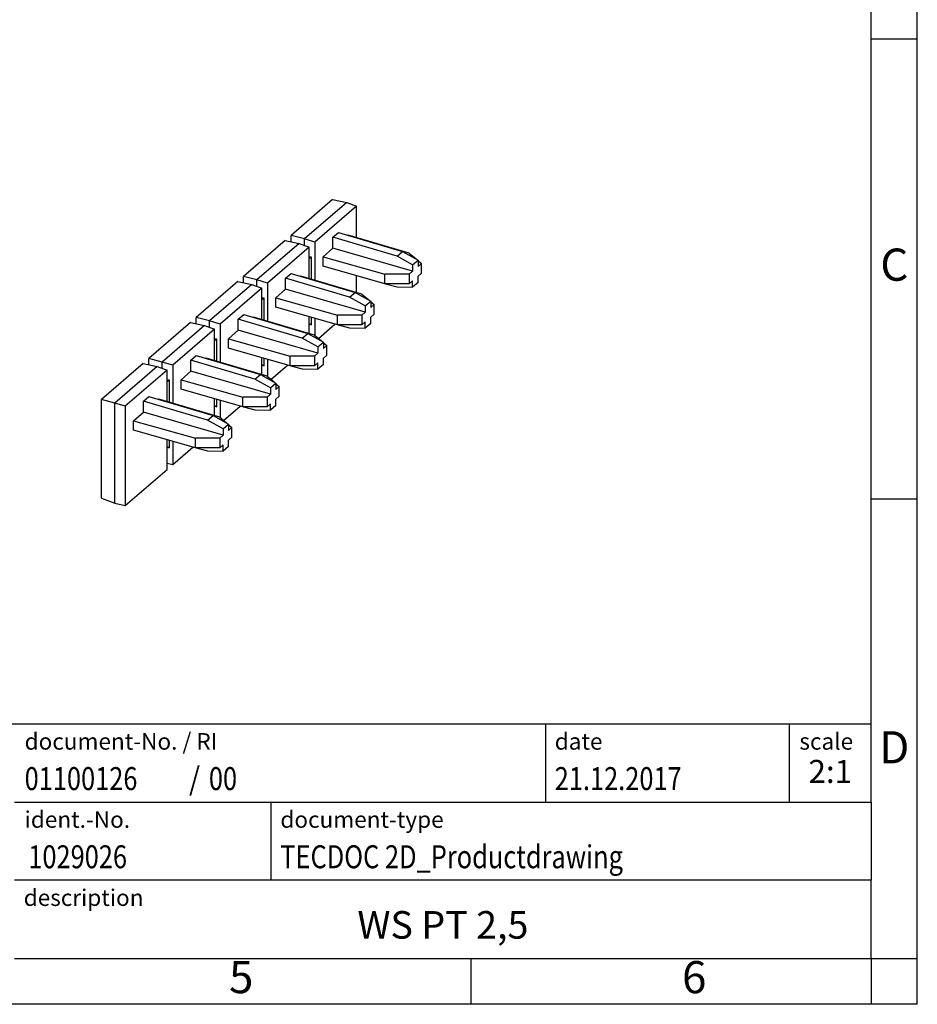
# Model space of a CAD drawing. Units: millimetres. Extents: x -415 to -118, y -267 to -57.
# Drawn here: x -216 to -118, y -267 to -160 of the extents above; entities that cross this region are included whole.
import ezdxf

# ---------------------------------------------------------------- set-up
doc = ezdxf.new("R2010")
doc.units = ezdxf.units.MM
doc.layers.add('1', color=7, linetype='Continuous')
doc.styles.add('CONVERTER_11', font='txt.shx', dxfattribs={"width": 0.9})
doc.styles.add('CONVERTER_12', font='txt.shx', dxfattribs={"width": 0.81})
doc.styles.add('CONVERTER_13', font='txt.shx', dxfattribs={"width": 0.855})
doc.styles.add('CONVERTER_14', font='txt.shx', dxfattribs={"width": 0.72})

# ---------------------------------------------------------------- blocks, each defined once
blk = doc.blocks.new('WS_PT_2_5-select__1', base_point=(-103.5919643512778, -106.3688415237873))
at = {"color": 7, "linetype": 'Continuous'}
for p, q in [((-91.03720122953652, -89.72808096344728), (-93.29196435126329, -91.68076310637895)), ((-90.2670550502109, -89.88510921162855), (-92.56705505507355, -91.87696763901751)), ((-91.03720122953652, -89.72808096344728), (-90.2670550502109, -89.88510921162855)), ((-90.2670550502109, -89.88510921162855), (-89.73223208004784, -90.0876716951107)), ((-89.73223208004784, -90.0876716951107), (-91.99885728939857, -92.05062670726664)), ((-89.73223208004785, -91.79729478762327), (-89.73223208004784, -90.0876716951107)), ((-91.01554468473736, -91.77636732484368), (-90.71554468473735, -91.51655970370587)), ((-90.71554468473735, -91.51655970370587), (-87.23032195046471, -92.5530719236617)), ((-93.61220122954012, -91.95809637820018), (-95.86696435126686, -93.91077852113185)), ((-93.61220122954012, -91.95809637820018), (-92.84205507043436, -92.11512464386203)), ((-93.29196435126329, -92.02339079147774), (-93.29196435126329, -91.68076310637895)), ((-92.56705505507355, -91.87696763901751), (-93.29196435126329, -91.68076310637895)), ((-92.56705472664748, -92.21928011659925), (-92.56705505507355, -91.87696763901751)), ((-91.99885728939857, -92.05062670726664), (-92.56705505507355, -91.87696763901751)), ((-91.99885728939857, -92.05062670726664), (-91.99885728939859, -94.11813351919018)), ((-91.01554468473569, -92.38258510745192), (-91.01554468473736, -91.77636732484368)), ((-87.53032195046492, -92.81287954479944), (-91.01554468473736, -91.77636732484368)), ((-90.1944827092466, -91.6715245785873), (-90.18554468472108, -91.66378402228848)), ((-86.86356777511365, -92.64218099394536), (-90.18554468472108, -91.66378402228848)), ((-92.84205507043436, -92.11512464386203), (-95.14205507463696, -94.1069830717102)), ((-92.30723208005149, -92.31768710986358), (-94.57385728940221, -94.28064212201953)), ((-92.84205507043436, -92.11512464386203), (-92.30723208005149, -92.31768710986358)), ((-92.3072320800515, -94.02731020237616), (-92.30723208005149, -92.31768710986358)), ((-91.54554468475007, -92.84157857147453), (-91.01554468473569, -92.38258510745192)), ((-86.68541766582105, -93.63258510747897), (-91.01554468473569, -92.38258510745192)), ((-87.53032195046492, -92.81287954479944), (-87.23032195046471, -92.5530719236617)), ((-87.23032195046471, -92.5530719236617), (-86.38541766581953, -93.02336620250891)), ((-92.17928683446695, -92.86535798128), (-92.3072320800515, -92.83927069939882)), ((-92.17928683446695, -92.86535798128), (-92.3072320800515, -92.96361343111678)), ((-92.17928683444873, -94.06499295702554), (-92.17928683446695, -92.86535798128)), ((-91.54554468475007, -92.84157857147453), (-88.18992296510524, -93.79083828293227)), ((-91.54554468474862, -93.36119381374392), (-91.54554468475007, -92.84157857147453)), ((-86.68541766581976, -93.28317382364668), (-87.53032195046492, -92.81287954479944)), ((-86.86356777511365, -92.64218099394536), (-86.49176808081586, -92.96416897433198)), ((-86.68541766581976, -93.28317382364668), (-86.38541766581953, -93.02336620250891)), ((-86.38541766581953, -93.02336620250891), (-86.38541766582082, -93.37277748633839)), ((-86.38541766581966, -93.05627113542329), (-86.20268263892152, -93.21452431088099)), ((-88.18992296510719, -94.3104535252007), (-91.54554468474862, -93.36119381374392)), ((-86.86815269272017, -93.79083828293622), (-86.68541766582105, -93.63258510747897)), ((-86.68541766581976, -93.28317382364668), (-86.68541766582105, -93.63258510747897)), ((-86.20268263892152, -93.21452431088099), (-86.38541766582082, -93.37277748633839)), ((-86.20268263892345, -93.73413955315225), (-86.20268263892152, -93.21452431088099)), ((-96.18720122954376, -94.18811179295308), (-98.44196435127051, -96.14079393588474)), ((-96.18720122954376, -94.18811179295308), (-95.41705505419495, -94.3451400401552)), ((-95.86696435126686, -94.25340620623064), (-95.86696435126686, -93.91077852113185)), ((-95.14205507463696, -94.1069830717102), (-95.86696435126686, -93.91077852113185)), ((-94.57385728940221, -94.28064212201953), (-95.14205507463696, -94.1069830717102)), ((-95.14205472665114, -94.44929553135215), (-95.14205507463696, -94.1069830717102)), ((-93.59054468474102, -94.00638273959657), (-93.29054468474101, -93.74657511845875)), ((-93.59054468473934, -94.61260052220481), (-93.59054468474102, -94.00638273959657)), ((-90.10532195046855, -95.04289495955236), (-93.59054468474102, -94.00638273959657)), ((-93.29054468474101, -93.74657511845875), (-89.80532195046837, -94.78308733841459)), ((-92.76948270925024, -93.90153999334018), (-92.76054468472472, -93.89379943704137)), ((-89.43856777511729, -94.87219640869826), (-92.76054468472472, -93.89379943704137)), ((-89.73223208004785, -94.78570566103627), (-89.73223208004785, -93.87415526879825)), ((-86.86815269272017, -93.79083828293622), (-88.18992296510524, -93.79083828293227)), ((-88.18992296510719, -94.3104535252007), (-88.18992296510524, -93.79083828293227)), ((-86.86815269272017, -93.79083828293622), (-86.8681526927221, -94.31045352520466)), ((-86.8681526927221, -94.31045352520466), (-86.68541766582298, -94.15220034974742)), ((-86.68541766582427, -94.50161163357492), (-86.68541766582298, -94.15220034974742)), ((-86.38541766582406, -94.24180401243717), (-86.68541766582427, -94.50161163357492)), ((-86.20268263892345, -93.73413955315225), (-86.38541766582276, -93.89239272860966)), ((-86.38541766582406, -94.24180401243717), (-86.38541766582276, -93.89239272860966)), ((-95.41705505419495, -94.3451400401552), (-97.7170550541958, -96.33699846886007)), ((-94.88223208005513, -94.54770252461648), (-97.14885728940587, -96.51065753677243)), ((-95.41705505419495, -94.3451400401552), (-94.88223208005513, -94.54770252461648)), ((-94.88223208005513, -96.25732561712906), (-94.88223208005513, -94.54770252461648)), ((-94.57385728940221, -94.28064212201953), (-94.57385728940221, -96.34814893394308)), ((-94.12054468475372, -95.07159398622741), (-93.59054468473934, -94.61260052220481)), ((-89.26041766582469, -95.86260052223186), (-93.59054468473934, -94.61260052220481)), ((-90.10532195046855, -95.04289495955236), (-89.80532195046837, -94.78308733841459)), ((-89.80532195046837, -94.78308733841459), (-88.96041766582317, -95.25338161726181)), ((-86.8681526927221, -94.31045352520466), (-88.18992296510719, -94.3104535252007)), ((-88.15060323675104, -94.31045352520081), (-87.53032195046802, -94.48410019623094)), ((-87.53032195046802, -94.48410019623094), (-86.68541766582427, -94.50161163357492)), ((-94.7542868281561, -95.09537339127492), (-94.88223208005515, -95.06928610810625)), ((-94.7542868281561, -95.09537339127492), (-94.88223208005513, -95.19362884596093)), ((-94.75428682813788, -96.2950083736382), (-94.7542868281561, -95.09537339127492)), ((-94.12054468475372, -95.07159398622741), (-90.7649229651089, -96.02085369768515)), ((-94.12054468475228, -95.59120922849681), (-94.12054468475372, -95.07159398622741)), ((-89.26041766582338, -95.51318923839956), (-90.10532195046855, -95.04289495955236)), ((-89.43856777511729, -94.87219640869826), (-89.06676808081951, -95.19418438908488)), ((-89.26041766582338, -95.51318923839956), (-88.96041766582317, -95.25338161726181)), ((-88.96041766582317, -95.25338161726181), (-88.96041766582448, -95.60279290109128)), ((-88.96041766582331, -95.28628655017616), (-88.77768263892516, -95.44453972563387)), ((-90.7649229651108, -96.5404689399536), (-94.12054468475228, -95.59120922849681)), ((-89.26041766582338, -95.51318923839956), (-89.26041766582469, -95.86260052223186)), ((-88.77768263892516, -95.44453972563387), (-88.96041766582448, -95.60279290109128)), ((-88.77768263892709, -95.96415496790515), (-88.77768263892516, -95.44453972563387)), ((-97.7170550541958, -96.33699846886007), (-98.44196435127051, -96.14079393588474)), ((-98.44196435127051, -96.48342162098353), (-98.44196435127051, -96.14079393588474)), ((-97.14885728940587, -96.51065753677243), (-97.7170550541958, -96.33699846886007)), ((-97.71705472665477, -96.67931094610503), (-97.7170550541958, -96.33699846886007)), ((-96.16554468474465, -96.23639815434946), (-95.86554468474465, -95.97659053321165)), ((-92.68032195047222, -97.27291037430524), (-96.16554468474465, -96.23639815434946)), ((-96.16554468474297, -96.8426159369577), (-96.16554468474465, -96.23639815434946)), ((-95.86554468474465, -95.97659053321165), (-92.380321950472, -97.01310275316749)), ((-95.3444827092539, -96.13155540809308), (-95.33554468472838, -96.12381485179426)), ((-92.01356777512092, -97.10221182345116), (-95.33554468472838, -96.12381485179426)), ((-92.3072320800515, -97.01572107578917), (-92.3072320800515, -96.10417068355115)), ((-92.1792868344111, -96.5421150862673), (-92.17928683441721, -96.14036465209121)), ((-91.99885728939859, -96.19140571456859), (-91.99885728939859, -97.11495147778894)), ((-90.7649229651108, -96.5404689399536), (-90.7649229651089, -96.02085369768515)), ((-89.44315269272383, -96.0208536976891), (-90.7649229651089, -96.02085369768515)), ((-89.44315269272383, -96.0208536976891), (-89.26041766582469, -95.86260052223186)), ((-89.44315269272383, -96.0208536976891), (-89.44315269272575, -96.54046893995755)), ((-89.44315269272575, -96.54046893995755), (-89.26041766582662, -96.3822157645003)), ((-89.26041766582792, -96.73162704832781), (-89.26041766582662, -96.3822157645003)), ((-88.77768263892709, -95.96415496790515), (-88.96041766582641, -96.12240814336255)), ((-88.9604176658277, -96.47181942719006), (-88.96041766582641, -96.12240814336255)), ((-98.7622012295474, -96.41812720770596), (-101.0169643512741, -98.37080935063764)), ((-97.99205472665791, -96.57515556126167), (-100.2920547266585, -98.5670139902046)), ((-97.45723208005879, -96.77771793936937), (-99.7238572894095, -98.74067295152531)), ((-98.7622012295474, -96.41812720770596), (-97.99205472665791, -96.57515556126167)), ((-97.99205472665791, -96.57515556126167), (-97.45723208005879, -96.77771793936937)), ((-97.45723208005879, -98.48734103188194), (-97.45723208005879, -96.77771793936937)), ((-97.14885728940587, -96.51065753677243), (-97.14885728940587, -98.57816434869596)), ((-96.69554468475737, -97.3016094009803), (-96.16554468474297, -96.8426159369577)), ((-91.83541766582834, -98.09261593698476), (-96.16554468474297, -96.8426159369577)), ((-92.3072320800515, -96.47814246395748), (-92.1792868344111, -96.5421150862673)), ((-92.3072320800515, -96.50301100951206), (-92.1792868344111, -96.5421150862673)), ((-91.80612138031026, -97.28186567128373), (-90.90445286427752, -96.50099783060676)), ((-89.44315269272575, -96.54046893995755), (-90.7649229651108, -96.5404689399536)), ((-90.7256032367547, -96.54046893995371), (-90.10532195047168, -96.71411561098384)), ((-90.10532195047168, -96.71411561098384), (-89.26041766582792, -96.73162704832781)), ((-88.9604176658277, -96.47181942719006), (-89.26041766582792, -96.73162704832781)), ((-97.32928682815381, -97.32538880607507), (-97.4572320800588, -97.29930152290521)), ((-97.32928682815381, -97.32538880607507), (-97.45723208005879, -97.42364426076564)), ((-97.3292868281356, -98.52502378839283), (-97.32928682815381, -97.32538880607507)), ((-96.69554468475592, -97.8212246432497), (-96.69554468475737, -97.3016094009803)), ((-96.69554468475737, -97.3016094009803), (-93.33992296511255, -98.25086911243804)), ((-92.68032195047222, -97.27291037430524), (-92.380321950472, -97.01310275316749)), ((-91.83541766582704, -97.74320465315245), (-92.68032195047222, -97.27291037430524)), ((-92.380321950472, -97.01310275316749), (-91.53541766582683, -97.4833970320147)), ((-92.01356777512092, -97.10221182345116), (-91.64176808082317, -97.42419980383777)), ((-93.33992296511447, -98.77048435470648), (-96.69554468475592, -97.8212246432497)), ((-91.83541766582704, -97.74320465315245), (-91.53541766582683, -97.4833970320147)), ((-91.83541766582704, -97.74320465315245), (-91.83541766582834, -98.09261593698476)), ((-91.53541766582683, -97.4833970320147), (-91.53541766582812, -97.83280831584418)), ((-91.53541766582694, -97.51630196492906), (-91.3526826389288, -97.67455514038676)), ((-91.3526826389288, -97.67455514038676), (-91.53541766582812, -97.83280831584418)), ((-91.35268263893073, -98.19417038265803), (-91.3526826389288, -97.67455514038676)), ((-101.0169643512741, -98.71343703573642), (-101.0169643512741, -98.37080935063764)), ((-100.2920547266585, -98.5670139902046), (-101.0169643512741, -98.37080935063764)), ((-98.74054468474829, -98.46641356910234), (-98.44054468474829, -98.20660594796453)), ((-98.74054468474662, -99.0726313517106), (-98.74054468474829, -98.46641356910234)), ((-95.25532195047586, -99.50292578905812), (-98.74054468474829, -98.46641356910234)), ((-98.44054468474829, -98.20660594796453), (-94.95532195047562, -99.24311816792039)), ((-97.91948270925754, -98.36157082284596), (-97.91054468473202, -98.35383026654716)), ((-94.58856777512457, -99.33222723820404), (-97.91054468473202, -98.35383026654716)), ((-94.88223208005515, -99.24573649054206), (-94.88223208005513, -98.33418609830403)), ((-94.75428682810022, -98.77213050868265), (-94.75428682810636, -98.3703800686304)), ((-94.57385728940223, -98.42142112932147), (-94.57385728940223, -99.34496689254182)), ((-92.01815269272747, -98.250869112442), (-93.33992296511255, -98.25086911243804)), ((-93.33992296511447, -98.77048435470648), (-93.33992296511255, -98.25086911243804)), ((-92.01815269272747, -98.250869112442), (-91.83541766582834, -98.09261593698476)), ((-92.01815269272747, -98.250869112442), (-92.0181526927294, -98.77048435471045)), ((-91.35268263893073, -98.19417038265803), (-91.53541766583007, -98.35242355811545)), ((-91.53541766583135, -98.70183484194295), (-91.53541766583007, -98.35242355811545)), ((-101.3372012295511, -98.64814262245885), (-103.5919643512778, -100.6008247653905)), ((-100.5670550502255, -98.80517087064011), (-102.8670550552683, -100.7970292981686)), ((-100.0322320800624, -99.00773335412227), (-102.2988572894132, -100.9706883662782)), ((-101.3372012295511, -98.64814262245885), (-100.5670550502255, -98.80517087064011)), ((-100.5670550502255, -98.80517087064011), (-100.0322320800624, -99.00773335412227)), ((-100.2920547266584, -98.90932636085793), (-100.2920547266585, -98.5670139902046)), ((-99.7238572894095, -98.74067295152531), (-100.2920547266585, -98.5670139902046)), ((-100.0322320800624, -100.7173564466348), (-100.0322320800624, -99.00773335412227)), ((-99.7238572894095, -98.74067295152531), (-99.72385728940951, -100.8081797634489)), ((-94.88223208005515, -98.70815788321558), (-94.75428682810022, -98.77213050868265)), ((-94.88223208005515, -98.7330264299975), (-94.75428682810022, -98.77213050868265)), ((-94.38112138031391, -99.51188108603662), (-93.47945286428116, -98.73101324535965)), ((-92.0181526927294, -98.77048435471045), (-93.33992296511447, -98.77048435470648)), ((-93.30060323675832, -98.77048435470661), (-92.68032195047533, -98.94413102573672)), ((-92.68032195047533, -98.94413102573672), (-91.83541766583156, -98.96164246308071)), ((-92.0181526927294, -98.77048435471045), (-91.83541766583025, -98.6122311792532)), ((-91.83541766583156, -98.96164246308071), (-91.83541766583025, -98.6122311792532)), ((-91.53541766583135, -98.70183484194295), (-91.83541766583156, -98.96164246308071)), ((-99.90428682815153, -99.55540422087527), (-100.0322320800624, -99.5293169377042)), ((-99.90428682815153, -99.55540422087527), (-100.0322320800624, -99.6536596755704)), ((-99.90428682813331, -100.7550392031475), (-99.90428682815153, -99.55540422087527)), ((-99.270544684761, -99.5316248157332), (-98.74054468474662, -99.0726313517106)), ((-99.270544684761, -99.5316248157332), (-95.91492296511618, -100.4808845271909)), ((-99.27054468475956, -100.0512400580026), (-99.270544684761, -99.5316248157332)), ((-94.41041766583197, -100.3226313517376), (-98.74054468474662, -99.0726313517106)), ((-95.25532195047586, -99.50292578905812), (-94.95532195047562, -99.24311816792039)), ((-94.41041766583068, -99.97322006790534), (-95.25532195047586, -99.50292578905812)), ((-94.95532195047562, -99.24311816792039), (-94.11041766583045, -99.71341244676758)), ((-94.58856777512457, -99.33222723820404), (-94.2167680808268, -99.65421521859065)), ((-95.91492296511808, -101.0004997694594), (-99.27054468475956, -100.0512400580026)), ((-94.41041766583068, -99.97322006790534), (-94.11041766583045, -99.71341244676758)), ((-94.41041766583068, -99.97322006790534), (-94.41041766583197, -100.3226313517376)), ((-94.11041766583045, -99.71341244676758), (-94.11041766583176, -100.0628237305971)), ((-94.1104176658306, -99.74631737968194), (-93.92768263893245, -99.90457055513966)), ((-93.92768263893245, -99.90457055513966), (-94.11041766583176, -100.0628237305971)), ((-93.92768263893439, -100.4241857974109), (-93.92768263893245, -99.90457055513966)), ((-102.8670550552683, -100.7970292981686), (-103.5919643512778, -100.6008247653905)), ((-103.5919643512778, -105.9784322199508), (-103.5919643512778, -100.6008247653905)), ((-101.3155446847519, -100.6964289838552), (-101.0155446847519, -100.4366213627174)), ((-101.0155446847519, -100.4366213627174), (-97.53032195047928, -101.4731335826733)), ((-100.4944827092612, -100.5915862375989), (-100.4855446847357, -100.5838456813001)), ((-97.16356777512823, -101.5622426529569), (-100.4855446847357, -100.5838456813001)), ((-97.45723208005879, -101.475751905295), (-97.45723208005879, -100.5642015130569)), ((-97.32928682809796, -101.0021459234834), (-97.32928682810407, -100.600395483385)), ((-97.14885728940587, -100.6514365440744), (-97.14885728940587, -101.5749823072947)), ((-95.91492296511808, -101.0004997694594), (-95.91492296511618, -100.4808845271909)), ((-94.59315269273111, -100.4808845271949), (-95.91492296511618, -100.4808845271909)), ((-94.59315269273111, -100.4808845271949), (-94.41041766583197, -100.3226313517376)), ((-94.59315269273111, -100.4808845271949), (-94.59315269273304, -101.0004997694633)), ((-93.92768263893439, -100.4241857974109), (-94.1104176658337, -100.5824389728683)), ((-94.11041766583499, -100.9318502566958), (-94.1104176658337, -100.5824389728683)), ((-102.2988572894132, -100.9706883662782), (-102.8670550552683, -100.7970292981686)), ((-102.8670547266633, -106.2529894130276), (-102.8670550552683, -100.7970292981686)), ((-102.2988572894132, -100.9706883662782), (-102.2988572894132, -106.3688415237873)), ((-101.3155446847503, -101.3026467664635), (-101.3155446847519, -100.6964289838552)), ((-97.83032195047952, -101.732941203811), (-101.3155446847519, -100.6964289838552)), ((-97.45723208005879, -100.9381732980134), (-97.32928682809796, -101.0021459234834)), ((-97.45723208005879, -100.9630418447965), (-97.32928682809796, -101.0021459234834)), ((-96.95612138031757, -101.7418965007895), (-96.05445286428481, -100.9610286601125)), ((-94.59315269273304, -101.0004997694633), (-95.91492296511808, -101.0004997694594)), ((-95.87560323676198, -101.0004997694595), (-95.25532195047897, -101.1741464404896)), ((-95.25532195047897, -101.1741464404896), (-94.41041766583521, -101.1916578778336)), ((-94.59315269273304, -101.0004997694633), (-94.4104176658339, -100.8422465940061)), ((-94.41041766583521, -101.1916578778336), (-94.4104176658339, -100.8422465940061)), ((-94.11041766583499, -100.9318502566958), (-94.41041766583521, -101.1916578778336)), ((-101.8455446847647, -101.7616402304861), (-101.3155446847503, -101.3026467664635)), ((-96.98541766583563, -102.5526467664905), (-101.3155446847503, -101.3026467664635)), ((-97.83032195047952, -101.732941203811), (-97.53032195047928, -101.4731335826733)), ((-96.98541766583432, -102.2032354826582), (-97.83032195047952, -101.732941203811)), ((-97.53032195047928, -101.4731335826733), (-96.68541766583411, -101.9434278615205)), ((-97.16356777512823, -101.5622426529569), (-96.79176808083045, -101.8842306333435)), ((-101.8455446847632, -102.2812554727555), (-101.8455446847647, -101.7616402304861)), ((-101.8455446847647, -101.7616402304861), (-98.4899229651198, -102.7108999419438)), ((-96.98541766583432, -102.2032354826582), (-96.68541766583411, -101.9434278615205)), ((-96.98541766583432, -102.2032354826582), (-96.98541766583563, -102.5526467664905)), ((-96.68541766583411, -101.9434278615205), (-96.68541766583542, -102.2928391453499)), ((-96.68541766583424, -101.9763327944348), (-96.50268263893611, -102.1345859698925)), ((-96.50268263893611, -102.1345859698925), (-96.68541766583542, -102.2928391453499)), ((-96.50268263893803, -102.6542012121638), (-96.50268263893611, -102.1345859698925)), ((-98.48992296512175, -103.2305151842123), (-101.8455446847632, -102.2812554727555)), ((-100.0322320800624, -104.4058865116313), (-100.0322320800624, -102.7942169278098)), ((-98.48992296512175, -103.2305151842123), (-98.4899229651198, -102.7108999419438)), ((-97.16815269273476, -102.7108999419478), (-98.4899229651198, -102.7108999419438)), ((-97.16815269273476, -102.7108999419478), (-96.98541766583563, -102.5526467664905)), ((-97.16815269273476, -102.7108999419478), (-97.1681526927367, -103.2305151842162)), ((-96.50268263893803, -102.6542012121638), (-96.68541766583735, -102.8124543876212)), ((-96.68541766583864, -103.1618656714487), (-96.68541766583735, -102.8124543876212)), ((-100.0322320800624, -103.1681887128112), (-99.90428682809568, -103.2321613382842)), ((-100.0322320800624, -103.1930572595954), (-99.90428682809568, -103.2321613382842)), ((-99.90428682809568, -103.2321613382842), (-99.90428682810179, -102.8304108981395)), ((-99.72385728940951, -102.8814519588273), (-99.72385728940951, -104.1388261090344)), ((-99.72385728940951, -104.1388261090344), (-98.62945286428845, -103.1910440748654)), ((-97.1681526927367, -103.2305151842162), (-98.48992296512175, -103.2305151842123)), ((-98.45060323676562, -103.2305151842124), (-97.83032195048261, -103.4041618552425)), ((-97.1681526927367, -103.2305151842162), (-96.98541766583756, -103.072262008759)), ((-96.98541766583885, -103.4216732925865), (-96.98541766583756, -103.072262008759)), ((-96.68541766583864, -103.1618656714487), (-96.98541766583885, -103.4216732925865)), ((-97.83032195048261, -103.4041618552425), (-96.98541766583885, -103.4216732925865)), ((-102.2988572894132, -106.3688415237873), (-100.0322320800624, -104.4058865116313)), ((-100.0322320800624, -104.0759503055547), (-99.72385728940951, -104.1388261090344)), ((-103.5919643512778, -105.9784322199508), (-102.8670547266633, -106.2529894130276)), ((-102.8670547266633, -106.2529894130276), (-102.2988572894132, -106.3688415237873))]:
    blk.add_line(p, q, dxfattribs=at)
blk = doc.blocks.new('Allg1', base_point=(-94.50000000020087, -98.66575698427899))
blk.add_blockref('WS_PT_2_5-select__1', (-103.5919643512778, -106.3688415237873))
blk = doc.blocks.new('_rahmen', base_point=(-123.4999999999899, -267.0000000000051))
at = {"layer": '1', "color": 6, "linetype": 'Continuous'}
for p, q in [((-123.4999999999895, -162.0000000000051), (-123.4999999999907, -112.000000000005)), ((-123.499999999989, -212.0000000000049), (-123.4999999999895, -162.0000000000051)), ((-123.4999999999882, -245.000000000005), (-123.499999999989, -212.0000000000049)), ((-253.0448045267399, -236.500000000005), (-123.4999999999882, -236.500000000005)), ((-216.64480452674, -245.000000000005), (-123.4999999999882, -245.000000000005)), ((-123.4999999999882, -245.000000000005), (-123.4999999999886, -253.500000000005)), ((-123.4999999999899, -262.000000000005), (-123.4999999999886, -253.500000000005)), ((-216.64480452674, -262.0000000000051), (-166.9999999999899, -262.000000000005)), ((-166.9999999999899, -262.000000000005), (-123.4999999999899, -262.000000000005))]:
    blk.add_line(p, q, dxfattribs=at)
at = {"layer": '1', "color": 2, "linetype": 'Continuous'}
for p, q in [((-118.4999999999909, -162.0000000000051), (-118.4999999999909, -112.000000000005)), ((-123.4999999999895, -162.0000000000051), (-118.4999999999909, -162.0000000000051)), ((-118.4999999999909, -212.0000000000049), (-118.4999999999909, -162.0000000000051)), ((-123.499999999989, -212.0000000000049), (-118.4999999999909, -212.0000000000049)), ((-118.4999999999909, -262.000000000005), (-118.4999999999909, -212.0000000000049)), ((-166.9999999999899, -267.0000000000051), (-166.9999999999899, -262.000000000005)), ((-123.4999999999899, -262.000000000005), (-118.4999999999909, -262.000000000005)), ((-123.4999999999899, -262.000000000005), (-123.4999999999899, -267.0000000000051)), ((-118.4999999999909, -267.0000000000051), (-118.4999999999909, -262.000000000005)), ((-166.9999999999899, -267.0000000000051), (-216.9999999999899, -267.0000000000051)), ((-123.4999999999899, -267.0000000000051), (-166.9999999999899, -267.0000000000051)), ((-118.4999999999909, -267.0000000000051), (-123.4999999999899, -267.0000000000051))]:
    blk.add_line(p, q, dxfattribs=at)
at = {"layer": '1', "color": 7, "linetype": 'Continuous'}
for p, q in [((-158.918408281667, -236.500000000005), (-158.918408281667, -245.000000000005)), ((-132.4184082816674, -236.500000000005), (-132.4184082816674, -245.000000000005)), ((-188.7448045267399, -253.5000000000051), (-188.7448045267399, -245.000000000005)), ((-123.4999999999886, -253.500000000005), (-216.64480452674, -253.500000000005))]:
    blk.add_line(p, q, dxfattribs=at)
at = {"layer": '1', "color": 7}
for s, style, width, p in [('01100126', 'CONVERTER_12', 0.81, (-215.5448045267399, -243.7000000000051)), ('/', 'CONVERTER_11', 0.9, (-197.6712568047261, -243.7000000000051)), ('00', 'CONVERTER_12', 0.81, (-195.5148923076841, -243.7000000000051)), ('1029026', 'CONVERTER_12', 0.81, (-215.1448045267402, -252.2000000000051))]:
    blk.add_text(s, height=2.5, dxfattribs=dict(at, style=style, width=width)).set_placement(p)
at = {"layer": '1', "color": 3, "style": 'CONVERTER_12', "width": 0.81}
for s, p in [('21.12.2017', (-157.918408281667, -243.7000000000051)), ('TECDOC 2D_Productdrawing', (-187.7448045267399, -252.2000000000051))]:
    blk.add_text(s, height=2.5, dxfattribs=at).set_placement(p)
at = {"layer": '1', "color": 7, "attachment_point": 5, "line_spacing_factor": 1.20048019207683}
for s, insert, char_height, style in [('C', (-120.9999999999909, -187.0000000000031), 3.5, 'CONVERTER_11'), ('D', (-120.9999999999909, -239.500000000005), 3.5, 'CONVERTER_11'), ('WS PT 2,5', (-170.0724022633644, -258.7500000000048), 3, 'CONVERTER_12'), ('5', (-191.9999999999899, -264.5000000000051), 3.5, 'CONVERTER_11'), ('6', (-142.7499999999907, -264.5000000000051), 3.5, 'CONVERTER_11')]:
    blk.add_mtext(s, dxfattribs=dict(at, insert=insert, char_height=char_height, style=style))
at = {"layer": '1', "color": 2, "char_height": 1.8, "attachment_point": 1}
for s, insert, line_spacing_factor, style in [('document-No. / RI', (-215.5448045267399, -237.500000000005), 1.32052821128451, 'CONVERTER_13'), ('date', (-157.918408281667, -237.5000000000051), 1.32052821128451, 'CONVERTER_11'), ('scale', (-131.3184082816672, -237.500000000005), 1.20048019207683, 'CONVERTER_11'), ('ident.-No.', (-215.5448045267399, -246.000000000005), 1.20048019207683, 'CONVERTER_11'), ('document-type', (-187.7448045267399, -246.0000000000051), 1.20048019207683, 'CONVERTER_11'), ('description', (-215.64480452674, -254.500000000005), 1.20048019207683, 'CONVERTER_11')]:
    blk.add_mtext(s, dxfattribs=dict(at, insert=insert, line_spacing_factor=line_spacing_factor, style=style))
at = {"layer": '1', "color": 3, "insert": (-127.9592041408276, -243.7000000000049), "char_height": 2.5, "attachment_point": 8, "line_spacing_factor": 1.32052821128451, "style": 'CONVERTER_14'}
blk.add_mtext('2:1', dxfattribs=at)
blk = doc.blocks.new('_punkt', base_point=(-123.4999999999899, -262.000000000005))
at = {"layer": '1', "color": 2, "linetype": 'Continuous'}
for q in [(-123.4999999999899, -267.0000000000051), (-118.4999999999909, -262.000000000005)]:
    blk.add_line((-123.4999999999899, -262.000000000005), q, dxfattribs=at)
blk = doc.blocks.new('A4I_CS', base_point=(-123.4999999999899, -267.0000000000051))
at = {"layer": '1'}
for name, p in [('_rahmen', (-123.4999999999899, -267.0000000000051)), ('_punkt', (-123.4999999999899, -262.000000000005))]:
    blk.add_blockref(name, p, dxfattribs=at)
blk = doc.blocks.new('1')
blk.add_blockref('A4I_CS', (-123.4999999999899, -267.0000000000051))
at = {"xscale": 2, "yscale": 2, "zscale": 2}
blk.add_blockref('Allg1', (-189.0000000004017, -197.331513968558), dxfattribs=at)

msp = doc.modelspace()

# ---------------------------------------------------------------- block references
at = {"layer": '1'}
msp.add_blockref('1', (0, 0), dxfattribs=at)

doc.saveas('drawing.dxf')
